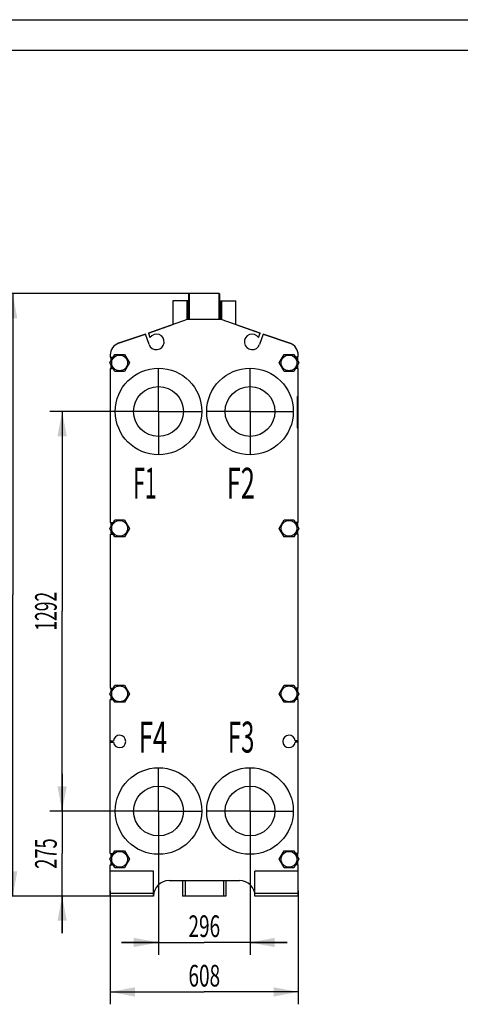
# Model space of a CAD drawing. Units: millimetres. Extents: x 0 to 8400, y -6 to 5940.
# Drawn here: x 4172 to 5597, y 2756 to 5940 of the extents above; entities that cross this region are included whole.
import ezdxf
from ezdxf.enums import TextEntityAlignment as Align

# ---------------------------------------------------------------- set-up
doc = ezdxf.new("R2010")
doc.units = ezdxf.units.MM
doc.header["$LTSCALE"] = 462
doc.linetypes.add('CENTER', pattern=[0.6, 0.375, -0.075, 0.075, -0.075])
doc.layers.get('0').update_dxf_attribs({"linetype": 'CONTINUOUS'})
for name, color, linetype in [('AXIS', 7, 'CONTINUOUS'), ('DIMS', 7, 'CONTINUOUS'), ('NOTES', 7, 'CONTINUOUS')]:
    doc.layers.add(name, color=color, linetype=linetype)
doc.dimstyles.new('DIMSTYLE_2', dxfattribs={"dimtxt": 70, "dimasz": 80, "dimexe": 2, "dimexo": 0, "dimgap": 0.875, "dimtad": 1, "dimdsep": 46, "dimtxsty": 'Standard', "dimblk": '_FILLED', "dimblk1": '_FILLED', "dimblk2": '_FILLED', "dimcen": 0.09, "dimadec": 0, "dimazin": 0, "dimtp": 0.5, "dimtm": 0.5, "dimtfac": 1, "dimtofl": 0, "dimtmove": 0, "dimatfit": 3, "dimldrblk": '_FILLED', "dimfxl": 1, "dimtolj": 1, "dimarcsym": 0})
doc.dimstyles.new('DIMSTYLE_3', dxfattribs={"dimtxt": 70, "dimasz": 80, "dimexe": 2, "dimexo": 0, "dimgap": 0.875, "dimtad": 1, "dimdsep": 46, "dimtxsty": 'Standard', "dimblk": '_FILLED', "dimblk1": '_FILLED', "dimblk2": '_FILLED', "dimcen": 0.09, "dimadec": 0, "dimazin": 0, "dimtp": 0.8, "dimtm": 0.8, "dimtfac": 1, "dimtofl": 0, "dimtmove": 0, "dimatfit": 3, "dimldrblk": '_FILLED', "dimfxl": 1, "dimtolj": 1, "dimarcsym": 0})
doc.dimstyles.new('DIMSTYLE_4', dxfattribs={"dimtxt": 70, "dimasz": 80, "dimexe": 2, "dimexo": 0, "dimgap": 0.875, "dimtad": 1, "dimdsep": 46, "dimtxsty": 'Standard', "dimblk": '_FILLED', "dimblk1": '_FILLED', "dimblk2": '_FILLED', "dimcen": 0.09, "dimadec": 0, "dimazin": 0, "dimtp": 1.2, "dimtm": 1.2, "dimtfac": 1, "dimtofl": 0, "dimtmove": 0, "dimatfit": 3, "dimldrblk": '_FILLED', "dimfxl": 1, "dimtolj": 1, "dimarcsym": 0})

# ---------------------------------------------------------------- blocks, each defined once
blk = doc.blocks.new('_FILLED')
at = {"color": 0, "linetype": 'ByBlock'}
blk.add_solid([(0, 0), (-1, 0.1875), (-1, -0.1875)], dxfattribs=at)
blk = doc.blocks.new('*D2')
at = {"layer": 'DIMS', "color": 2, "linetype": 'Continuous', "transparency": 16777216}
for p, q in [((4620.9, 3240.6), (4620.9, 2916.2)), ((4916.9, 3240.6), (4916.9, 2916.2)), ((4620.9, 2956.2), (4500.9, 2956.2)), ((4500.9, 2956.2), (4768.9, 2956.2)), ((5036.9, 2956.2), (4768.9, 2956.2)), ((4916.9, 2956.2), (5036.9, 2956.2))]:
    blk.add_line(p, q, dxfattribs=at)
at = {"layer": 'DIMS', "color": 2, "linetype": 'Continuous', "transparency": 16777216, "xscale": 80, "yscale": 80, "zscale": 80}
blk.add_blockref('_FILLED', (4620.9, 2956.2), dxfattribs=at)
at = {"layer": 'DIMS', "color": 2, "linetype": 'Continuous', "transparency": 16777216, "xscale": 80, "yscale": 80, "zscale": 80, "rotation": 180}
blk.add_blockref('_FILLED', (4916.9, 2956.2), dxfattribs=at)
at = {"layer": 'DIMS', "color": 2, "linetype": 'Continuous', "transparency": 16777216, "width": 0.644531}
blk.add_text('296', height=70, dxfattribs=at).set_placement((4768.9, 2973.7), align=Align.CENTER)
blk = doc.blocks.new('*D3')
at = {"layer": 'DIMS', "color": 2, "linetype": 'Continuous', "transparency": 16777216}
for p, q in [((4464.9, 3123.1), (4464.9, 2756.2)), ((5072.9, 3123.1), (5072.9, 2756.2)), ((4464.9, 2796.2), (4768.9, 2796.2)), ((5072.9, 2796.2), (4768.9, 2796.2))]:
    blk.add_line(p, q, dxfattribs=at)
at = {"layer": 'DIMS', "color": 2, "linetype": 'Continuous', "transparency": 16777216, "xscale": 80, "yscale": 80, "zscale": 80, "rotation": 180}
blk.add_blockref('_FILLED', (4464.9, 2796.2), dxfattribs=at)
at = {"layer": 'DIMS', "color": 2, "linetype": 'Continuous', "transparency": 16777216, "xscale": 80, "yscale": 80, "zscale": 80}
blk.add_blockref('_FILLED', (5072.9, 2796.2), dxfattribs=at)
at = {"layer": 'DIMS', "color": 2, "linetype": 'Continuous', "transparency": 16777216, "width": 0.644531}
blk.add_text('608', height=70, dxfattribs=at).set_placement((4768.9, 2813.7), align=Align.CENTER)
blk = doc.blocks.new('*D4')
at = {"layer": 'DIMS', "color": 2, "linetype": 'Continuous', "transparency": 16777216}
for p, q in [((4309, 3381.1), (4309, 3501.1)), ((4309, 3501.1), (4309, 3243.6)), ((4480.4, 3381.1), (4269, 3381.1)), ((4309, 2986.1), (4309, 3243.6)), ((4464.9, 3106.1), (4269, 3106.1)), ((4309, 3106.1), (4309, 2986.1))]:
    blk.add_line(p, q, dxfattribs=at)
at = {"layer": 'DIMS', "color": 2, "linetype": 'Continuous', "transparency": 16777216, "xscale": 80, "yscale": 80, "zscale": 80}
for p, rotation in [((4309, 3381.1), 270), ((4309, 3106.1), 90)]:
    blk.add_blockref('_FILLED', p, dxfattribs=dict(at, rotation=rotation))
at = {"layer": 'DIMS', "color": 2, "linetype": 'Continuous', "transparency": 16777216, "width": 0.619792}
blk.add_text('275', height=70, rotation=90, dxfattribs=at).set_placement((4291.5, 3243.6), align=Align.CENTER)
blk = doc.blocks.new('*D5')
at = {"layer": 'DIMS', "color": 2, "linetype": 'Continuous', "transparency": 16777216}
for p, q in [((4720.9, 5054.1), (4109, 5054.1)), ((4149, 5054.1), (4149, 4080.1)), ((4149, 3106.1), (4149, 4080.1)), ((4464.9, 3106.1), (4109, 3106.1))]:
    blk.add_line(p, q, dxfattribs=at)
at = {"layer": 'DIMS', "color": 2, "linetype": 'Continuous', "transparency": 16777216, "xscale": 80, "yscale": 80, "zscale": 80}
for p, rotation in [((4149, 5054.1), 90), ((4149, 3106.1), 270)]:
    blk.add_blockref('_FILLED', p, dxfattribs=dict(at, rotation=rotation))
at = {"layer": 'DIMS', "color": 2, "linetype": 'Continuous', "transparency": 16777216, "width": 0.59082}
blk.add_text('1948', height=70, rotation=90, dxfattribs=at).set_placement((4131.5, 4080.1), align=Align.CENTER)
blk = doc.blocks.new('*D6')
at = {"layer": 'DIMS', "color": 2, "linetype": 'Continuous', "transparency": 16777216}
for p, q in [((4480.4, 4673.1), (4269, 4673.1)), ((4309, 4673.1), (4309, 4027.1)), ((4309, 3381.1), (4309, 4027.1)), ((4480.4, 3381.1), (4269, 3381.1))]:
    blk.add_line(p, q, dxfattribs=at)
at = {"layer": 'DIMS', "color": 2, "linetype": 'Continuous', "transparency": 16777216, "xscale": 80, "yscale": 80, "zscale": 80}
for p, rotation in [((4309, 4673.1), 90), ((4309, 3381.1), 270)]:
    blk.add_blockref('_FILLED', p, dxfattribs=dict(at, rotation=rotation))
at = {"layer": 'DIMS', "color": 2, "linetype": 'Continuous', "transparency": 16777216, "width": 0.59082}
blk.add_text('1292', height=70, rotation=90, dxfattribs=at).set_placement((4291.5, 4027.1), align=Align.CENTER)

msp = doc.modelspace()

# ---------------------------------------------------------------- linework, layer by layer
at = {"color": 4, "linetype": 'Continuous'}
msp.add_line((0, 5940), (8400, 5940), dxfattribs=at)
at = {"color": 7, "linetype": 'Continuous'}
for p, q in [((8300, 5840), (400, 5840)), ((4666.896, 5031.138), (4666.896, 4953.966)), ((4716.896, 5031.138), (4666.896, 5031.138)), ((4711.896, 5031.138), (4711.896, 4969.449)), ((4716.896, 5031.138), (4716.896, 4970.138)), ((4718.896, 5052.138), (4720.896, 5054.138)), ((4718.896, 4970.138), (4718.896, 5052.138)), ((4720.896, 4970.138), (4720.896, 5054.138)), ((4816.896, 5054.138), (4720.896, 5054.138)), ((4816.896, 4970.138), (4816.896, 5054.138)), ((4816.896, 5054.138), (4818.896, 5052.138)), ((4818.896, 4970.138), (4818.896, 5052.138)), ((4820.896, 4970.138), (4820.896, 5031.138)), ((4820.896, 5031.138), (4870.896, 5031.138)), ((4825.896, 4969.449), (4825.896, 5031.138)), ((4870.896, 4953.966), (4870.896, 5031.138)), ((4713.896, 4970.138), (4588.149, 4926.84)), ((4823.896, 4970.138), (4713.896, 4970.138)), ((4718.896, 4974.138), (4716.896, 4974.138)), ((4820.896, 4974.138), (4818.896, 4974.138)), ((4949.643, 4926.84), (4823.896, 4970.138)), ((4588.146, 4926.85), (4667.396, 4954.138)), ((4870.396, 4954.138), (4949.647, 4926.85)), ((4491.874, 4893.701), (4578.691, 4923.594)), ((4578.694, 4923.584), (4491.874, 4893.689)), ((4590.258, 4889.999), (4578.694, 4923.584)), ((4588.149, 4926.84), (4593.202, 4912.165)), ((4944.59, 4912.165), (4949.643, 4926.84)), ((4959.099, 4923.584), (4947.534, 4889.999)), ((5045.919, 4893.689), (4959.099, 4923.584)), ((4959.102, 4923.594), (5045.919, 4893.701)), ((4463.142, 4830.138), (4479.019, 4857.638)), ((4464.896, 4855.869), (4464.896, 4848.638)), ((4464.896, 4848.638), (4473.823, 4848.638)), ((4467.396, 4846.015), (4471.939, 4848.638)), ((4467.396, 4837.507), (4467.396, 4846.015)), ((4479.019, 4857.638), (4510.773, 4857.638)), ((4510.773, 4857.638), (4526.651, 4830.138)), ((5011.142, 4830.138), (5027.019, 4857.638)), ((5027.019, 4857.638), (5058.773, 4857.638)), ((5058.773, 4857.638), (5074.651, 4830.138)), ((5072.896, 4848.638), (5063.97, 4848.638)), ((5065.853, 4848.638), (5070.396, 4846.015)), ((5070.396, 4846.015), (5070.396, 4837.507)), ((5072.896, 4848.638), (5072.896, 4855.869)), ((4479.019, 4802.638), (4463.142, 4830.138)), ((4464.896, 4811.638), (4464.896, 4313.638)), ((4464.896, 4811.638), (4473.823, 4811.638)), ((4467.396, 4814.261), (4467.396, 4822.769)), ((4471.939, 4811.638), (4467.396, 4814.261)), ((4526.651, 4830.138), (4510.773, 4802.638)), ((5027.019, 4802.638), (5011.142, 4830.138)), ((5074.651, 4830.138), (5058.773, 4802.638)), ((5072.896, 4811.638), (5063.97, 4811.638)), ((5070.396, 4814.261), (5065.853, 4811.638)), ((5070.396, 4822.769), (5070.396, 4814.261)), ((5072.896, 4313.638), (5072.896, 4811.638)), ((4510.773, 4802.638), (4479.019, 4802.638)), ((5058.773, 4802.638), (5027.019, 4802.638)), ((5069.896, 4721.138), (5072.896, 4724.138)), ((5069.896, 4621.138), (5069.896, 4721.138)), ((5072.896, 4618.138), (5069.896, 4621.138)), ((4463.142, 4295.138), (4479.019, 4322.638)), ((4464.896, 4313.638), (4473.823, 4313.638)), ((4467.396, 4311.015), (4471.939, 4313.638)), ((4467.396, 4302.507), (4467.396, 4311.015)), ((4479.019, 4322.638), (4510.773, 4322.638)), ((4510.773, 4322.638), (4526.651, 4295.138)), ((5011.142, 4295.138), (5027.019, 4322.638)), ((5027.019, 4322.638), (5058.773, 4322.638)), ((5058.773, 4322.638), (5074.651, 4295.138)), ((5072.896, 4313.638), (5063.97, 4313.638)), ((5065.853, 4313.638), (5070.396, 4311.015)), ((5070.396, 4311.015), (5070.396, 4302.507)), ((4479.019, 4267.638), (4463.142, 4295.138)), ((4464.896, 4276.638), (4464.896, 3778.638)), ((4464.896, 4276.638), (4473.823, 4276.638)), ((4467.396, 4279.261), (4467.396, 4287.769)), ((4471.939, 4276.638), (4467.396, 4279.261)), ((4510.773, 4267.638), (4479.019, 4267.638)), ((4526.651, 4295.138), (4510.773, 4267.638)), ((5027.019, 4267.638), (5011.142, 4295.138)), ((5058.773, 4267.638), (5027.019, 4267.638)), ((5074.651, 4295.138), (5058.773, 4267.638)), ((5072.896, 4276.638), (5063.97, 4276.638)), ((5070.396, 4279.261), (5065.853, 4276.638)), ((5070.396, 4287.769), (5070.396, 4279.261)), ((5072.896, 3778.638), (5072.896, 4276.638)), ((4463.142, 3760.138), (4479.019, 3787.638)), ((4479.019, 3732.638), (4463.142, 3760.138)), ((4464.896, 3778.638), (4473.823, 3778.638)), ((4467.396, 3776.015), (4471.939, 3778.638)), ((4467.396, 3767.507), (4467.396, 3776.015)), ((4479.019, 3787.638), (4510.773, 3787.638)), ((4510.773, 3787.638), (4526.651, 3760.138)), ((4526.651, 3760.138), (4510.773, 3732.638)), ((5011.142, 3760.138), (5027.019, 3787.638)), ((5027.019, 3732.638), (5011.142, 3760.138)), ((5027.019, 3787.638), (5058.773, 3787.638)), ((5058.773, 3787.638), (5074.651, 3760.138)), ((5074.651, 3760.138), (5058.773, 3732.638)), ((5072.896, 3778.638), (5063.97, 3778.638)), ((5065.853, 3778.638), (5070.396, 3776.015)), ((5070.396, 3776.015), (5070.396, 3767.507)), ((4464.896, 3741.638), (4473.823, 3741.638)), ((4464.896, 3243.638), (4464.896, 3741.638)), ((4467.396, 3744.261), (4467.396, 3752.769)), ((4471.939, 3741.638), (4467.396, 3744.261)), ((4510.773, 3732.638), (4479.019, 3732.638)), ((5058.773, 3732.638), (5027.019, 3732.638)), ((5072.896, 3741.638), (5063.97, 3741.638)), ((5070.396, 3744.261), (5065.853, 3741.638)), ((5070.396, 3752.769), (5070.396, 3744.261)), ((5072.896, 3243.638), (5072.896, 3741.638)), ((4464.896, 3608.138), (4474.997, 3608.138)), ((4464.896, 3604.138), (4474.997, 3604.138)), ((5072.896, 3608.138), (5062.796, 3608.138)), ((5072.896, 3604.138), (5062.796, 3604.138)), ((4463.142, 3225.138), (4479.019, 3252.638)), ((4479.019, 3252.638), (4510.773, 3252.638)), ((4510.773, 3252.638), (4526.651, 3225.138)), ((5011.142, 3225.138), (5027.019, 3252.638)), ((5027.019, 3252.638), (5058.773, 3252.638)), ((5058.773, 3252.638), (5074.651, 3225.138)), ((4479.019, 3197.638), (4463.142, 3225.138)), ((4464.896, 3243.638), (4473.823, 3243.638)), ((4467.396, 3241.015), (4471.939, 3243.638)), ((4467.396, 3232.507), (4467.396, 3241.015)), ((4467.396, 3209.261), (4467.396, 3217.769)), ((4526.651, 3225.138), (4510.773, 3197.638)), ((5027.019, 3197.638), (5011.142, 3225.138)), ((5074.651, 3225.138), (5058.773, 3197.638)), ((5072.896, 3243.638), (5063.97, 3243.638)), ((5065.853, 3243.638), (5070.396, 3241.015)), ((5070.396, 3241.015), (5070.396, 3232.507)), ((5070.396, 3217.769), (5070.396, 3209.261)), ((4464.896, 3206.638), (4473.823, 3206.638)), ((4464.896, 3106.138), (4464.896, 3206.638)), ((4604.896, 3186.138), (4464.896, 3186.138)), ((4471.939, 3206.638), (4467.396, 3209.261)), ((4510.773, 3197.638), (4479.019, 3197.638)), ((4604.896, 3106.138), (4604.896, 3186.138)), ((5072.896, 3186.138), (4932.896, 3186.138)), ((4932.896, 3106.138), (4932.896, 3186.138)), ((5058.773, 3197.638), (5027.019, 3197.638)), ((5072.896, 3206.638), (5063.97, 3206.638)), ((5070.396, 3209.261), (5065.853, 3206.638)), ((5072.896, 3106.138), (5072.896, 3206.638)), ((4654.896, 3156.138), (4882.896, 3156.138)), ((4698.896, 3156.138), (4698.896, 3106.138)), ((4706.996, 3156.138), (4706.996, 3106.138)), ((4830.796, 3156.138), (4830.796, 3106.138)), ((4838.896, 3156.138), (4838.896, 3106.138)), ((4604.896, 3114.138), (4464.896, 3114.138)), ((4604.896, 3106.138), (4464.896, 3106.138)), ((4838.896, 3106.138), (4698.896, 3106.138)), ((5072.896, 3114.138), (4932.896, 3114.138)), ((5072.896, 3106.138), (4932.896, 3106.138))]:
    msp.add_line(p, q, dxfattribs=at)
for centre, radius in [((4494.896, 4830.138), 25.55), ((5042.896, 4830.138), 25.55), ((4620.896, 4673.138), 140), ((4916.896, 4673.138), 140), ((4494.896, 4295.138), 25.55), ((5042.896, 4295.138), 25.55), ((4494.896, 3760.138), 25.55), ((5042.896, 3760.138), 25.55), ((4620.896, 3381.138), 140), ((4916.896, 3381.138), 140), ((4494.896, 3225.138), 25.55), ((5042.896, 3225.138), 25.55)]:
    msp.add_circle(centre, radius, dxfattribs=at)
for centre, radius, start, end in [((4613.896, 4898.138), 25, 199, 145.869898), ((4923.896, 4898.138), 25, 34.130102, 341), ((4504.896, 4855.869), 40, 109, 180), ((4504.896, 4855.88), 40, 109, 119.07669), ((5032.896, 4855.88), 40, 60.92331, 71), ((5032.896, 4855.869), 40, 0, 71), ((4494.896, 3606.138), 20, 185.73917, 174.26083), ((5042.896, 3606.138), 20, 5.73917, 354.26083), ((4654.896, 3106.138), 50, 90, 180), ((4882.896, 3106.138), 50, 0, 90)]:
    msp.add_arc(centre, radius, start, end, dxfattribs=at)
at = {"layer": 'AXIS', "color": 7, "linetype": 'CENTER'}
for p, q in [((4620.896, 4673.138), (4620.896, 4813.638)), ((4916.896, 4673.138), (4916.896, 4813.638)), ((4620.896, 4673.138), (4480.396, 4673.138)), ((4620.896, 4673.138), (4620.896, 4532.638)), ((4620.896, 4673.138), (4761.396, 4673.138)), ((4916.896, 4673.138), (4776.396, 4673.138)), ((4916.896, 4673.138), (4916.896, 4532.638)), ((4916.896, 4673.138), (5057.396, 4673.138)), ((4620.896, 3381.138), (4620.896, 3521.638)), ((4916.896, 3381.138), (4916.896, 3521.638)), ((4620.896, 3381.138), (4480.396, 3381.138)), ((4620.896, 3381.138), (4761.396, 3381.138)), ((4620.896, 3381.138), (4620.896, 3240.638)), ((4916.896, 3381.138), (4776.396, 3381.138)), ((4916.896, 3381.138), (5057.396, 3381.138)), ((4916.896, 3381.138), (4916.896, 3240.638))]:
    msp.add_line(p, q, dxfattribs=at)
at = {"layer": 'AXIS', "color": 7, "linetype": 'Continuous'}
for centre in [(4620.896, 4673.138), (4916.896, 4673.138), (4620.896, 3381.138), (4916.896, 3381.138)]:
    msp.add_circle(centre, 80.5, dxfattribs=at)

# ---------------------------------------------------------------- texts
at = {"layer": 'NOTES', "color": 2, "linetype": 'Continuous', "oblique": 15}
for s, width, p in [('F1', 0.5, (4538.966, 4391.122)), ('F2', 0.607422, (4841.018, 4391.122)), ('F4', 0.607422, (4557.036, 3570.121)), ('F3', 0.570312, (4844.911, 3570.121))]:
    msp.add_text(s, height=100, dxfattribs=dict(at, width=width)).set_placement(p)

# ---------------------------------------------------------------- dimensions: what is measured, and where the dimension line sits
at = {"layer": 'DIMS', "color": 2, "linetype": 'Continuous'}
for base, p1, p2, dimstyle, picture, middle in [((4148.98, 5054.138), (4464.896, 3106.138), (4720.896, 5054.138), 'DIMSTYLE_4', '*D5', (4148.98, 4079.926)), ((4308.98, 4673.138), (4480.396, 3381.138), (4480.396, 4673.138), 'DIMSTYLE_4', '*D6', (4308.98, 4027.2)), ((4308.98, 3381.138), (4464.896, 3106.138), (4480.396, 3381.138), 'DIMSTYLE_2', '*D4', (4308.98, 3243.718))]:
    dim = msp.add_linear_dim(base=base, p1=p1, p2=p2, angle=90, dimstyle=dimstyle, dxfattribs=at)
    dim.commit()
    dim.dimension.update_dxf_attribs({"geometry": picture, "text_midpoint": middle, "dimtype": 160})
for base, p1, p2, dimstyle, picture, middle in [((4916.896, 2956.152), (4620.896, 3240.638), (4916.896, 3240.638), 'DIMSTYLE_2', '*D2', (4768.84, 2956.152)), ((5072.896, 2796.152), (4464.896, 3123.138), (5072.896, 3123.138), 'DIMSTYLE_3', '*D3', (4768.84, 2796.152))]:
    dim = msp.add_linear_dim(base=base, p1=p1, p2=p2, dimstyle=dimstyle, dxfattribs=at)
    dim.commit()
    dim.dimension.update_dxf_attribs({"geometry": picture, "text_midpoint": middle, "dimtype": 160})

doc.saveas('drawing.dxf')
